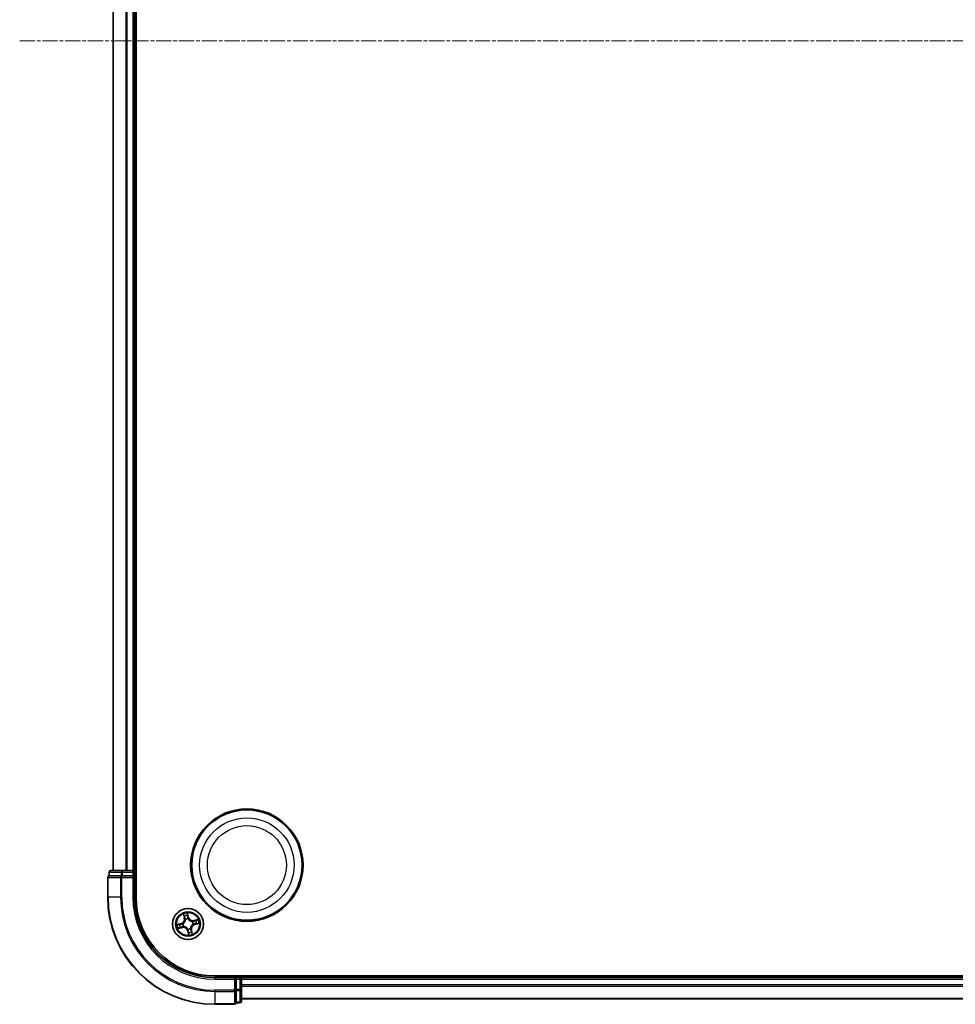
# Model space of a CAD drawing. Units: millimetres. Extents: x 7 to 9637, y 4 to 1971.
# Drawn here: x 2251 to 2426, y 1086 to 1270 of the extents above; entities that cross this region are included whole.
import ezdxf

# ---------------------------------------------------------------- set-up
doc = ezdxf.new("R2010")
doc.units = ezdxf.units.MM
doc.header["$LTSCALE"] = 0.5
doc.linetypes.add('CHAIN', pattern=[0.3543, 0.2362, -0.0295, 0.0591, -0.0295])
for name, color, linetype, lineweight in [('Centerline (ISO)', 131, 'Continuous', 18), ('Visible (ISO)', 7, 'Continuous', 35), ('Visible Narrow (ISO)', 7, 'Continuous', 25)]:
    doc.layers.add(name, color=color, linetype=linetype, lineweight=lineweight)

msp = doc.modelspace()

# ---------------------------------------------------------------- linework, layer by layer
at = {"layer": 'Centerline (ISO)', "linetype": 'CHAIN', "ltscale": 23.990969}
msp.add_line((2250.7901, 1266.2507), (2883.6511, 1266.2507), dxfattribs=at)
at = {"layer": 'Visible (ISO)'}
for p, q in [((2272.5206, 1106.2507), (2272.5206, 1426.2507)), ((2268.2206, 1421.2507), (2268.2206, 1111.2507)), ((2272.2206, 1111.2507), (2272.2206, 1421.2507)), ((2267.5206, 1110.9507), (2267.5206, 1110.2507)), ((2270.0016, 1111.2507), (2267.8206, 1111.2507)), ((2270.6375, 1111.2507), (2270.0016, 1111.2507)), ((2270.8611, 1111.2507), (2270.6375, 1111.2507)), ((2271.9206, 1111.2507), (2270.8611, 1111.2507)), ((2272.2206, 1111.2507), (2271.9206, 1111.2507)), ((2272.5206, 1111.2507), (2272.2206, 1111.2507)), ((2272.2206, 1110.2507), (2272.2206, 1110.9507)), ((2267.2206, 1109.9507), (2267.2206, 1106.2507)), ((2267.5901, 1110.2507), (2267.5206, 1110.2507)), ((2267.5901, 1110.2507), (2269.7712, 1110.2507)), ((2269.8611, 1110.2507), (2269.7712, 1110.2507)), ((2270.0016, 1110.2507), (2269.8611, 1110.2507)), ((2270.0016, 1110.2507), (2271.9206, 1110.2507)), ((2271.9206, 1109.9507), (2272.2206, 1110.2507)), ((2272.2206, 1110.2507), (2271.9206, 1110.2507)), ((2272.2206, 1106.2507), (2272.2206, 1110.2507)), ((2847.2206, 1091.5507), (2287.2206, 1091.5507)), ((2291.2206, 1091.2507), (2287.2206, 1091.2507)), ((2291.2206, 1091.2507), (2290.9206, 1090.9507)), ((2291.9206, 1091.2507), (2291.2206, 1091.2507)), ((2291.2206, 1090.9507), (2291.2206, 1091.2507)), ((2291.2206, 1090.9507), (2291.2206, 1089.0317)), ((2292.2206, 1091.2507), (2292.2206, 1091.5507)), ((2292.2206, 1090.9507), (2292.2206, 1091.2507)), ((2842.2206, 1091.2507), (2292.2206, 1091.2507)), ((2292.2206, 1089.8912), (2292.2206, 1090.9507)), ((2291.2206, 1088.8912), (2291.2206, 1089.0317)), ((2291.2206, 1088.8012), (2291.2206, 1088.8912)), ((2292.2206, 1089.6676), (2292.2206, 1089.8912)), ((2292.2206, 1089.0317), (2292.2206, 1089.6676)), ((2292.2206, 1086.8507), (2292.2206, 1089.0317)), ((2291.2206, 1088.8012), (2291.2206, 1086.6202)), ((2292.2206, 1087.2507), (2842.2206, 1087.2507)), ((2287.2206, 1086.2507), (2290.9206, 1086.2507)), ((2291.2206, 1086.5507), (2291.2206, 1086.6202)), ((2291.2206, 1086.5507), (2291.9206, 1086.5507))]:
    msp.add_line(p, q, dxfattribs=at)
for centre, radius in [((2293.2206, 1112.2507), 10.5), ((2293.2206, 1112.2507), 10.3), ((2282.2206, 1101.2507), 2.9)]:
    msp.add_circle(centre, radius, dxfattribs=at)
for centre, radius, start, end in [((2267.8206, 1110.9507), 0.3, 90, 180), ((2271.9206, 1110.9507), 0.3, 0, 90), ((2267.5206, 1109.9507), 0.3, 90, 180), ((2287.2206, 1106.2507), 20, 180, 270), ((2287.2206, 1106.2507), 15, 180, 270), ((2287.2206, 1106.2507), 14.7, 180, 270), ((2291.9206, 1090.9507), 0.3, 0, 90), ((2290.9206, 1086.5507), 0.3, 270, 0), ((2291.9206, 1086.8507), 0.3, 270, 0)]:
    msp.add_arc(centre, radius, start, end, dxfattribs=at)
at = {"layer": 'Visible Narrow (ISO)'}
for p, q in [((2268.2901, 1111.2507), (2268.2901, 1421.2507)), ((2270.6307, 1421.2507), (2270.6307, 1111.2507)), ((2270.8611, 1111.2507), (2270.8611, 1421.2507)), ((2271.9206, 1421.2507), (2271.9206, 1111.2507)), ((2267.5901, 1110.9507), (2267.5206, 1110.9507)), ((2267.5901, 1110.9507), (2269.7712, 1110.9507)), ((2267.5901, 1110.2507), (2267.5901, 1110.9507)), ((2270.0016, 1110.9507), (2269.7712, 1110.9507)), ((2269.7712, 1110.9507), (2269.7712, 1110.2507)), ((2270.0016, 1110.9507), (2270.0016, 1111.2507)), ((2270.0016, 1110.9507), (2271.9206, 1110.9507)), ((2270.0016, 1110.2507), (2270.0016, 1110.9507)), ((2271.9206, 1110.9507), (2271.9206, 1111.2507)), ((2272.2206, 1110.9507), (2271.9206, 1110.9507)), ((2271.9206, 1110.9507), (2271.9206, 1110.2507)), ((2272.2206, 1110.9507), (2272.5206, 1110.9507)), ((2267.2901, 1109.9507), (2267.2206, 1109.9507)), ((2267.2901, 1106.2507), (2267.2901, 1109.9507)), ((2267.2901, 1109.9507), (2269.6307, 1109.9507)), ((2269.6307, 1109.9507), (2269.6307, 1106.2507)), ((2269.8611, 1109.9507), (2269.6307, 1109.9507)), ((2269.8611, 1109.9507), (2269.8611, 1110.2507)), ((2269.8611, 1106.2507), (2269.8611, 1109.9507)), ((2269.8611, 1109.9507), (2271.9206, 1109.9507)), ((2271.9206, 1109.9507), (2271.9206, 1106.2507)), ((2267.2901, 1106.2507), (2267.2206, 1106.2507)), ((2269.6307, 1106.2507), (2267.2901, 1106.2507)), ((2269.6307, 1106.2507), (2269.8611, 1106.2507)), ((2271.9206, 1106.2507), (2272.2206, 1106.2507)), ((2281.363, 1103.1237), (2281.5341, 1102.3631)), ((2281.5827, 1102.374), (2281.4751, 1102.8522)), ((2281.5827, 1102.374), (2281.5341, 1102.3631)), ((2281.5827, 1102.374), (2281.6535, 1102.39)), ((2281.7697, 1102.084), (2281.7595, 1102.1027)), ((2282.3192, 1102.5542), (2282.1217, 1103.3084)), ((2282.1469, 1103.0157), (2282.2711, 1102.5415)), ((2282.2711, 1102.5415), (2282.2008, 1102.5231)), ((2282.2386, 1102.2193), (2282.2382, 1102.198)), ((2282.2711, 1102.5415), (2282.3192, 1102.5542)), ((2284.0937, 1102.1083), (2283.333, 1101.9372)), ((2283.3439, 1101.8886), (2283.333, 1101.9372)), ((2283.3439, 1101.8886), (2283.8221, 1101.9962)), ((2283.3439, 1101.8886), (2283.3599, 1101.8178)), ((2280.9171, 1101.3493), (2280.1629, 1101.1518)), ((2280.3476, 1100.393), (2281.1082, 1100.5641)), ((2280.4556, 1101.1769), (2280.9297, 1101.3011)), ((2281.0973, 1100.6127), (2280.6191, 1100.5052)), ((2280.9297, 1101.3011), (2280.9171, 1101.3493)), ((2280.9297, 1101.3011), (2280.9482, 1101.2309)), ((2281.0973, 1100.6127), (2281.0813, 1100.6836)), ((2281.0973, 1100.6127), (2281.1082, 1100.5641)), ((2281.252, 1101.2687), (2281.2733, 1101.2683)), ((2281.3873, 1100.7997), (2281.3686, 1100.7896)), ((2282.1702, 1099.9598), (2282.122, 1099.9472)), ((2282.122, 1099.9472), (2282.3195, 1099.193)), ((2282.1702, 1099.9598), (2282.2404, 1099.9782)), ((2282.2944, 1099.4857), (2282.1702, 1099.9598)), ((2282.2026, 1100.282), (2282.203, 1100.3034)), ((2282.6715, 1100.4174), (2282.6817, 1100.3986)), ((2282.8586, 1100.1273), (2282.7877, 1100.1114)), ((2282.8586, 1100.1273), (2282.9072, 1100.1383)), ((2282.8586, 1100.1273), (2282.9661, 1099.6492)), ((2283.0783, 1099.3776), (2282.9072, 1100.1383)), ((2283.0539, 1101.7016), (2283.0727, 1101.7117)), ((2283.1892, 1101.2327), (2283.1679, 1101.2331)), ((2283.5115, 1101.2002), (2283.4931, 1101.2705)), ((2283.9856, 1101.3244), (2283.5115, 1101.2002)), ((2283.5115, 1101.2002), (2283.5241, 1101.152)), ((2283.5241, 1101.152), (2284.2783, 1101.3496)), ((2287.2206, 1090.9507), (2287.2206, 1091.2507)), ((2287.2206, 1090.9507), (2290.9206, 1090.9507)), ((2290.9206, 1090.9507), (2290.9206, 1088.8912)), ((2291.2206, 1090.9507), (2291.9206, 1090.9507)), ((2291.9206, 1091.5507), (2291.9206, 1091.2507)), ((2291.9206, 1090.9507), (2291.9206, 1091.2507)), ((2291.9206, 1090.9507), (2291.9206, 1089.0317)), ((2292.2206, 1090.9507), (2291.9206, 1090.9507)), ((2292.2206, 1090.9507), (2842.2206, 1090.9507)), ((2290.9206, 1088.8912), (2287.2206, 1088.8912)), ((2287.2206, 1088.6607), (2287.2206, 1088.8912)), ((2291.2206, 1088.8912), (2290.9206, 1088.8912)), ((2290.9206, 1088.6607), (2290.9206, 1088.8912)), ((2291.9206, 1089.0317), (2291.2206, 1089.0317)), ((2292.2206, 1089.0317), (2291.9206, 1089.0317)), ((2291.9206, 1088.8012), (2291.9206, 1089.0317)), ((2842.2206, 1089.8912), (2292.2206, 1089.8912)), ((2292.2206, 1089.6607), (2842.2206, 1089.6607)), ((2287.2206, 1088.6607), (2290.9206, 1088.6607)), ((2287.2206, 1088.6607), (2287.2206, 1086.3202)), ((2290.9206, 1088.6607), (2290.9206, 1086.3202)), ((2291.2206, 1088.8012), (2291.9206, 1088.8012)), ((2291.9206, 1088.8012), (2291.9206, 1086.6202)), ((2842.2206, 1087.3202), (2292.2206, 1087.3202)), ((2290.9206, 1086.3202), (2287.2206, 1086.3202)), ((2287.2206, 1086.3202), (2287.2206, 1086.2507)), ((2290.9206, 1086.2507), (2290.9206, 1086.3202)), ((2291.9206, 1086.6202), (2291.2206, 1086.6202)), ((2291.9206, 1086.5507), (2291.9206, 1086.6202))]:
    msp.add_line(p, q, dxfattribs=at)
for centre, radius in [((2293.2206, 1112.2507), 8.8207), ((2293.2206, 1112.2507), 7.384), ((2282.2206, 1101.2507), 2.8677), ((2282.2206, 1101.2507), 2.3092), ((2282.2206, 1101.2507), 2.1415)]:
    msp.add_circle(centre, radius, dxfattribs=at)
for centre, radius, start, end in [((2287.2206, 1106.2507), 19.9305, 180, 270), ((2287.2206, 1106.2507), 17.59, 180, 270), ((2287.2206, 1106.2507), 17.3595, 180, 270), ((2287.2206, 1106.2507), 15.3, 180, 270), ((2280.7007, 1102.1756), 0.8542, 284.67739, 12.67739), ((2280.7007, 1102.1756), 0.904, 284.67739, 12.67739), ((2282.2206, 1101.2507), 2.0601, 92.751972, 114.602808), ((2282.2206, 1101.2507), 1.6122, 93.369869, 113.984911), ((2282.2206, 1101.2507), 0.9688, 88.935434, 118.419346), ((2282.2206, 1101.2507), 0.9475, 88.935434, 118.419346), ((2283.1456, 1102.7706), 0.904, 194.67739, 282.67739), ((2283.1456, 1102.7706), 0.8542, 194.67739, 282.67739), ((2282.2206, 1101.2507), 1.6122, 3.369869, 23.984911), ((2282.2206, 1101.2507), 2.0601, 2.751972, 24.602808), ((2282.2206, 1101.2507), 2.0601, 182.751972, 204.602808), ((2282.2206, 1101.2507), 1.6122, 183.369869, 203.984911), ((2281.2957, 1099.7308), 0.904, 14.67739, 102.67739), ((2281.2957, 1099.7308), 0.8542, 14.67739, 102.67739), ((2282.2206, 1101.2507), 0.9688, 178.935434, 208.419346), ((2282.2206, 1101.2507), 0.9475, 178.935434, 208.419346), ((2282.2206, 1101.2507), 0.9688, 268.935434, 298.419346), ((2282.2206, 1101.2507), 0.9475, 268.935434, 298.419346), ((2283.7405, 1100.3257), 0.904, 104.67739, 192.67739), ((2283.7405, 1100.3257), 0.8542, 104.67739, 192.67739), ((2282.2206, 1101.2507), 0.9475, 358.935434, 28.419346), ((2282.2206, 1101.2507), 0.9688, 358.935434, 28.419346), ((2282.2206, 1101.2507), 1.6122, 273.369869, 293.984911), ((2282.2206, 1101.2507), 2.0601, 272.751972, 294.602808)]:
    msp.add_arc(centre, radius, start, end, dxfattribs=at)
for centre, major_axis, ratio, start_param, end_param in [((2267.8206, 1110.9507), (0, 0.3), 0.76822128, 0, 1.57079633), ((2270.0016, 1110.9507), (0, 0.3), 0.76822128, 0, 1.57079633), ((2267.5206, 1109.9507), (0, 0.3), 0.76822128, 0, 1.57079633), ((2269.8611, 1109.9507), (0, 0.3), 0.76822128, 0, 1.57079633), ((2281.5237, 1102.8631), (-0.0481, -0.0138), 0.54850665, 4.7835784, 6.17876057), ((2281.5835, 1102.6827), (-0.0461, -0.0194), 0.89574018, 4.73044269, 6.08586581), ((2281.7021, 1102.4009), (-0.0461, -0.0194), 0.89572054, 4.73483766, 6.08588361), ((2281.7809, 1102.0633), (-0.0499, -0.0028), 0.87684642, 5.10328313, 6.10089396), ((2281.7809, 1102.0633), (-0.0499, 0.0032), 0.41070123, 4.96449783, 6.18744952), ((2282.0987, 1103.0031), (0.049, 0.0099), 0.54850665, 0.10442473, 1.4996069), ((2282.1285, 1102.8154), (0.0498, 0.0039), 0.89574018, 0.19731949, 1.55274262), ((2282.1526, 1102.5105), (0.0498, 0.0039), 0.89572054, 0.1973017, 1.54834765), ((2282.2378, 1102.1745), (0.0428, 0.0258), 0.41070123, 0.09573579, 1.31868747), ((2282.2378, 1102.1745), (0.0456, 0.0204), 0.87684641, 0.18229136, 1.17990219), ((2283.0333, 1101.6904), (-0.0028, 0.0499), 0.87684642, 5.10328313, 6.10089396), ((2283.0333, 1101.6904), (0.0032, 0.0499), 0.41070123, 4.96449783, 6.18744952), ((2283.3708, 1101.7692), (-0.0194, 0.0461), 0.89572054, 4.73483766, 6.08588361), ((2283.6527, 1101.8878), (-0.0194, 0.0461), 0.89574018, 4.73044269, 6.08586581), ((2283.8331, 1101.9476), (-0.0138, 0.0481), 0.54850665, 4.7835784, 6.17876057), ((2280.4682, 1101.1288), (-0.0099, 0.049), 0.54850665, 0.10442473, 1.4996069), ((2280.6082, 1100.5537), (0.0138, -0.0481), 0.54850665, 4.7835784, 6.17876057), ((2280.6559, 1101.1585), (-0.0039, 0.0498), 0.89574018, 0.19731949, 1.55274262), ((2280.7886, 1100.6135), (0.0194, -0.0461), 0.89574018, 4.73044269, 6.08586581), ((2280.9608, 1101.1827), (-0.0039, 0.0498), 0.89572054, 0.1973017, 1.54834765), ((2281.0704, 1100.7322), (0.0194, -0.0461), 0.89572054, 4.73483766, 6.08588361), ((2281.2968, 1101.2678), (-0.0204, 0.0456), 0.87684641, 0.18229136, 1.17990219), ((2281.2968, 1101.2678), (-0.0258, 0.0428), 0.41070123, 0.09573579, 1.31868747), ((2281.408, 1100.8109), (0.0028, -0.0499), 0.87684642, 5.10328313, 6.10089396), ((2281.408, 1100.8109), (-0.0032, -0.0499), 0.41070123, 4.96449783, 6.18744952), ((2282.2034, 1100.3268), (-0.0428, -0.0258), 0.41070123, 0.09573579, 1.31868747), ((2282.2034, 1100.3268), (-0.0456, -0.0204), 0.87684641, 0.18229136, 1.17990219), ((2282.2886, 1099.9908), (-0.0498, -0.0039), 0.89572054, 0.1973017, 1.54834765), ((2282.6604, 1100.438), (0.0499, -0.0032), 0.41070123, 4.96449783, 6.18744952), ((2282.6604, 1100.438), (0.0499, 0.0028), 0.87684642, 5.10328313, 6.10089396), ((2282.7391, 1100.1005), (0.0461, 0.0194), 0.89572054, 4.73483766, 6.08588361), ((2283.1445, 1101.2335), (0.0258, -0.0428), 0.41070123, 0.09573579, 1.31868747), ((2283.1445, 1101.2335), (0.0204, -0.0456), 0.87684641, 0.18229136, 1.17990219), ((2283.4805, 1101.3187), (0.0039, -0.0498), 0.89572054, 0.1973017, 1.54834765), ((2283.7853, 1101.3428), (0.0039, -0.0498), 0.89574018, 0.19731949, 1.55274262), ((2283.973, 1101.3726), (0.0099, -0.049), 0.54850665, 0.10442473, 1.4996069), ((2282.3127, 1099.686), (-0.0498, -0.0039), 0.89574018, 0.19731949, 1.55274262), ((2282.3425, 1099.4983), (-0.049, -0.0099), 0.54850665, 0.10442473, 1.4996069), ((2282.8577, 1099.8186), (0.0461, 0.0194), 0.89574018, 4.73044269, 6.08586581), ((2282.9175, 1099.6382), (0.0481, 0.0138), 0.54850665, 4.7835784, 6.17876057), ((2290.9206, 1088.8912), (0.3, 0), 0.76822128, 4.71238898, 6.28318531), ((2291.9206, 1089.0317), (0.3, 0), 0.76822128, 4.71238898, 6.28318531), ((2290.9206, 1086.5507), (0.3, 0), 0.76822128, 4.71238898, 6.28318531), ((2291.9206, 1086.8507), (0.3, 0), 0.76822128, 4.71238898, 6.28318531)]:
    msp.add_ellipse(centre, major_axis=major_axis, ratio=ratio, start_param=start_param, end_param=end_param, dxfattribs=at)
for points, knots in [([(2281.7313, 1102.0685), (2281.7303, 1102.0527), (2281.729, 1102.0368), (2281.7183, 1101.9403), (2281.6992, 1101.8585), (2281.6485, 1101.7279), (2281.6241, 1101.6782), (2281.5955, 1101.6311), (2281.5668, 1101.584), (2281.5339, 1101.5396), (2281.4411, 1101.4345), (2281.3773, 1101.38), (2281.2965, 1101.3261), (2281.283, 1101.3176), (2281.2694, 1101.3095)], [0.073818549, 0.073818549, 0.073818549, 0.073818549, 0.079279611, 0.079279611, 0.107010485, 0.107010485, 0.124342281, 0.124342281, 0.124342281, 0.141674077, 0.141674077, 0.16940495, 0.16940495, 0.174866013, 0.174866013, 0.174866013, 0.174866013]), ([(2281.2733, 1101.2683), (2281.2875, 1101.2771), (2281.3016, 1101.2862), (2281.3862, 1101.3444), (2281.4533, 1101.4036), (2281.5517, 1101.518), (2281.5869, 1101.5664), (2281.618, 1101.6174), (2281.649, 1101.6685), (2281.6758, 1101.722), (2281.7322, 1101.8619), (2281.754, 1101.9487), (2281.7667, 1102.0506), (2281.7684, 1102.0673), (2281.7697, 1102.084)], [-0.174866013, -0.174866013, -0.174866013, -0.174866013, -0.16940495, -0.16940495, -0.141674077, -0.141674077, -0.124342281, -0.124342281, -0.124342281, -0.107010485, -0.107010485, -0.079279611, -0.079279611, -0.073818549, -0.073818549, -0.073818549, -0.073818549]), ([(2281.5127, 1102.8884), (2281.5088, 1102.903), (2281.5031, 1102.9176), (2281.4852, 1102.9553), (2281.4712, 1102.9783), (2281.4421, 1103.0213), (2281.4272, 1103.0414), (2281.3959, 1103.0823), (2281.3793, 1103.1031), (2281.363, 1103.1237)], [0, 0, 0, 0, 0.0059340385, 0.0059340385, 0.0154285, 0.0154285, 0.0237449879, 0.0237449879, 0.0323943032, 0.0323943032, 0.0323943032, 0.0323943032]), ([(2281.363, 1103.1237), (2281.3746, 1103.0995), (2281.3863, 1103.075), (2281.4086, 1103.027), (2281.4193, 1103.0035), (2281.4407, 1102.9536), (2281.4513, 1102.9272), (2281.466, 1102.8845), (2281.471, 1102.8682), (2281.4751, 1102.8522)], [-0.0323943032, -0.0323943032, -0.0323943032, -0.0323943032, -0.0237449879, -0.0237449879, -0.0154285, -0.0154285, -0.0059340385, -0.0059340385, 0, 0, 0, 0]), ([(2281.4751, 1102.8522), (2281.4862, 1102.8134), (2281.497, 1102.7781), (2281.5172, 1102.7172), (2281.5265, 1102.6916), (2281.5349, 1102.6718)], [0, 0, 0, 0, 0.014491423, 0.014491423, 0.0289828459, 0.0289828459, 0.0289828459, 0.0289828459]), ([(2281.5653, 1102.7236), (2281.5577, 1102.7417), (2281.5494, 1102.765), (2281.5317, 1102.8207), (2281.5223, 1102.8529), (2281.5127, 1102.8884)], [-0.0289828459, -0.0289828459, -0.0289828459, -0.0289828459, -0.014491423, -0.014491423, 0, 0, 0, 0]), ([(2281.5349, 1102.6718), (2281.5547, 1102.6248), (2281.5744, 1102.5778), (2281.614, 1102.4839), (2281.6338, 1102.4369), (2281.6535, 1102.39)], [0, 0, 0, 0, 0.0343899271, 0.0343899271, 0.0687798542, 0.0687798542, 0.0687798542, 0.0687798542]), ([(2281.6837, 1102.4417), (2281.664, 1102.4887), (2281.6442, 1102.5357), (2281.6048, 1102.6297), (2281.585, 1102.6767), (2281.5653, 1102.7236)], [-0.0687798542, -0.0687798542, -0.0687798542, -0.0687798542, -0.0343899271, -0.0343899271, 0, 0, 0, 0]), ([(2281.6535, 1102.39), (2281.681, 1102.3262), (2281.7019, 1102.2596), (2281.7233, 1102.1504), (2281.7286, 1102.1103), (2281.7313, 1102.0685)], [0, 0, 0, 0, 0.0491206273, 0.0491206273, 0.0764653604, 0.0764653604, 0.0764653604, 0.0764653604]), ([(2281.7595, 1102.1027), (2281.7579, 1102.1469), (2281.7531, 1102.1893), (2281.7329, 1102.3044), (2281.7119, 1102.3746), (2281.6837, 1102.4417)], [-0.0764653604, -0.0764653604, -0.0764653604, -0.0764653604, -0.0491206273, -0.0491206273, 0, 0, 0, 0]), ([(2282.1217, 1103.3084), (2282.1155, 1103.2769), (2282.1092, 1103.2451), (2282.0972, 1103.1736), (2282.092, 1103.1345), (2282.0909, 1103.074), (2282.0923, 1103.0514), (2282.0968, 1103.0306)], [-0.0003383294, -0.0003383294, -0.0003383294, -0.0003383294, 0.0102009359, 0.0102009359, 0.0236501899, 0.0236501899, 0.0320559737, 0.0320559737, 0.0320559737, 0.0320559737]), ([(2282.0968, 1103.0306), (2282.1045, 1102.9949), (2282.111, 1102.9621), (2282.1209, 1102.9044), (2282.1242, 1102.8796), (2282.1258, 1102.8601)], [-0.0289828459, -0.0289828459, -0.0289828459, -0.0289828459, -0.0145850634, -0.0145850634, 0, 0, 0, 0]), ([(2282.1469, 1103.0157), (2282.1416, 1103.0385), (2282.1377, 1103.0626), (2282.1299, 1103.127), (2282.1272, 1103.168), (2282.1238, 1103.2425), (2282.1227, 1103.2756), (2282.1217, 1103.3084)], [-0.0320559737, -0.0320559737, -0.0320559737, -0.0320559737, -0.0236501899, -0.0236501899, -0.0102009359, -0.0102009359, 0.0003383294, 0.0003383294, 0.0003383294, 0.0003383294]), ([(2282.1258, 1102.8601), (2282.1299, 1102.8093), (2282.1339, 1102.7585), (2282.1421, 1102.6568), (2282.1461, 1102.606), (2282.1502, 1102.5552)], [-0.0687798542, -0.0687798542, -0.0687798542, -0.0687798542, -0.0343899271, -0.0343899271, 0, 0, 0, 0]), ([(2282.1767, 1102.828), (2282.175, 1102.8495), (2282.1715, 1102.8768), (2282.1614, 1102.9403), (2282.1548, 1102.9763), (2282.1469, 1103.0157)], [0, 0, 0, 0, 0.0145850634, 0.0145850634, 0.0289828459, 0.0289828459, 0.0289828459, 0.0289828459]), ([(2282.1502, 1102.5552), (2282.156, 1102.4827), (2282.1696, 1102.4107), (2282.2045, 1102.2991), (2282.2198, 1102.2593), (2282.2386, 1102.2193)], [-0.0982412545, -0.0982412545, -0.0982412545, -0.0982412545, -0.0491206273, -0.0491206273, -0.0217758941, -0.0217758941, -0.0217758941, -0.0217758941]), ([(2282.2008, 1102.5231), (2282.1968, 1102.5739), (2282.1927, 1102.6247), (2282.1847, 1102.7264), (2282.1807, 1102.7772), (2282.1767, 1102.828)], [0, 0, 0, 0, 0.0343899271, 0.0343899271, 0.0687798542, 0.0687798542, 0.0687798542, 0.0687798542]), ([(2282.2794, 1102.2019), (2282.2626, 1102.2402), (2282.2489, 1102.2783), (2282.2177, 1102.3851), (2282.2057, 1102.4539), (2282.2008, 1102.5231)], [0.0217758941, 0.0217758941, 0.0217758941, 0.0217758941, 0.0491206273, 0.0491206273, 0.0982412545, 0.0982412545, 0.0982412545, 0.0982412545]), ([(2282.2382, 1102.198), (2282.247, 1102.1838), (2282.2562, 1102.1697), (2282.3144, 1102.085), (2282.3736, 1102.018), (2282.4879, 1101.9196), (2282.5363, 1101.8844), (2282.5874, 1101.8533), (2282.6384, 1101.8223), (2282.6919, 1101.7955), (2282.8319, 1101.7391), (2282.9186, 1101.7173), (2283.0205, 1101.7045), (2283.0373, 1101.7029), (2283.0539, 1101.7016)], [-0.174866013, -0.174866013, -0.174866013, -0.174866013, -0.16940495, -0.16940495, -0.141674077, -0.141674077, -0.124342281, -0.124342281, -0.124342281, -0.107010485, -0.107010485, -0.079279611, -0.079279611, -0.073818549, -0.073818549, -0.073818549, -0.073818549]), ([(2283.0384, 1101.74), (2283.0226, 1101.741), (2283.0068, 1101.7423), (2282.9103, 1101.753), (2282.8285, 1101.7721), (2282.6978, 1101.8228), (2282.6482, 1101.8472), (2282.601, 1101.8758), (2282.5539, 1101.9045), (2282.5095, 1101.9374), (2282.4044, 1102.0302), (2282.3499, 1102.094), (2282.296, 1102.1748), (2282.2875, 1102.1883), (2282.2794, 1102.2019)], [0.073818549, 0.073818549, 0.073818549, 0.073818549, 0.079279611, 0.079279611, 0.107010485, 0.107010485, 0.124342281, 0.124342281, 0.124342281, 0.141674077, 0.141674077, 0.16940495, 0.16940495, 0.174866013, 0.174866013, 0.174866013, 0.174866013]), ([(2283.3599, 1101.8178), (2283.2962, 1101.7903), (2283.2296, 1101.7694), (2283.1204, 1101.748), (2283.0802, 1101.7427), (2283.0384, 1101.74)], [0, 0, 0, 0, 0.0491206273, 0.0491206273, 0.0764653604, 0.0764653604, 0.0764653604, 0.0764653604]), ([(2283.0727, 1101.7117), (2283.1168, 1101.7134), (2283.1592, 1101.7182), (2283.2744, 1101.7384), (2283.3445, 1101.7594), (2283.4117, 1101.7876)], [-0.0764653604, -0.0764653604, -0.0764653604, -0.0764653604, -0.0491206273, -0.0491206273, 0, 0, 0, 0]), ([(2283.6417, 1101.9364), (2283.5948, 1101.9166), (2283.5478, 1101.8969), (2283.4538, 1101.8573), (2283.4069, 1101.8375), (2283.3599, 1101.8178)], [0, 0, 0, 0, 0.0343899271, 0.0343899271, 0.0687798542, 0.0687798542, 0.0687798542, 0.0687798542]), ([(2283.4117, 1101.7876), (2283.4586, 1101.8073), (2283.5056, 1101.827), (2283.5996, 1101.8665), (2283.6466, 1101.8863), (2283.6936, 1101.906)], [-0.0687798542, -0.0687798542, -0.0687798542, -0.0687798542, -0.0343899271, -0.0343899271, 0, 0, 0, 0]), ([(2283.8221, 1101.9962), (2283.7833, 1101.9851), (2283.748, 1101.9743), (2283.6871, 1101.9541), (2283.6615, 1101.9447), (2283.6417, 1101.9364)], [0, 0, 0, 0, 0.014491423, 0.014491423, 0.0289828459, 0.0289828459, 0.0289828459, 0.0289828459]), ([(2283.6936, 1101.906), (2283.7116, 1101.9135), (2283.735, 1101.9219), (2283.7906, 1101.9396), (2283.8229, 1101.949), (2283.8584, 1101.9585)], [-0.0289828459, -0.0289828459, -0.0289828459, -0.0289828459, -0.014491423, -0.014491423, 0, 0, 0, 0]), ([(2284.0937, 1102.1083), (2284.0694, 1102.0967), (2284.0449, 1102.085), (2283.997, 1102.0627), (2283.9735, 1102.052), (2283.9235, 1102.0306), (2283.8971, 1102.02), (2283.8544, 1102.0053), (2283.8381, 1102.0003), (2283.8221, 1101.9962)], [-0.0323943032, -0.0323943032, -0.0323943032, -0.0323943032, -0.0237449879, -0.0237449879, -0.0154285, -0.0154285, -0.0059340385, -0.0059340385, 0, 0, 0, 0]), ([(2283.8584, 1101.9585), (2283.8729, 1101.9625), (2283.8875, 1101.9682), (2283.9253, 1101.9861), (2283.9482, 1102.0001), (2283.9912, 1102.0292), (2284.0113, 1102.0441), (2284.0523, 1102.0754), (2284.073, 1102.0919), (2284.0937, 1102.1083)], [0, 0, 0, 0, 0.0059340385, 0.0059340385, 0.0154285, 0.0154285, 0.0237449879, 0.0237449879, 0.0323943032, 0.0323943032, 0.0323943032, 0.0323943032]), ([(2280.4556, 1101.1769), (2280.4328, 1101.1717), (2280.4086, 1101.1678), (2280.3442, 1101.16), (2280.3033, 1101.1573), (2280.2288, 1101.1538), (2280.1957, 1101.1528), (2280.1629, 1101.1518)], [-0.0320559737, -0.0320559737, -0.0320559737, -0.0320559737, -0.0236501899, -0.0236501899, -0.0102009359, -0.0102009359, 0.0003383294, 0.0003383294, 0.0003383294, 0.0003383294]), ([(2280.1629, 1101.1518), (2280.1944, 1101.1456), (2280.2262, 1101.1393), (2280.2977, 1101.1272), (2280.3367, 1101.122), (2280.3973, 1101.1209), (2280.4199, 1101.1223), (2280.4407, 1101.1268)], [-0.0003383294, -0.0003383294, -0.0003383294, -0.0003383294, 0.0102009359, 0.0102009359, 0.0236501899, 0.0236501899, 0.0320559737, 0.0320559737, 0.0320559737, 0.0320559737]), ([(2280.5828, 1100.5428), (2280.5683, 1100.5389), (2280.5537, 1100.5332), (2280.516, 1100.5152), (2280.493, 1100.5012), (2280.45, 1100.4721), (2280.4299, 1100.4573), (2280.389, 1100.4259), (2280.3682, 1100.4094), (2280.3476, 1100.393)], [0, 0, 0, 0, 0.0059340385, 0.0059340385, 0.0154285, 0.0154285, 0.0237449879, 0.0237449879, 0.0323943032, 0.0323943032, 0.0323943032, 0.0323943032]), ([(2280.3476, 1100.393), (2280.3718, 1100.4046), (2280.3963, 1100.4163), (2280.4443, 1100.4387), (2280.4678, 1100.4493), (2280.5177, 1100.4707), (2280.5441, 1100.4813), (2280.5868, 1100.496), (2280.6031, 1100.5011), (2280.6191, 1100.5052)], [-0.0323943032, -0.0323943032, -0.0323943032, -0.0323943032, -0.0237449879, -0.0237449879, -0.0154285, -0.0154285, -0.0059340385, -0.0059340385, 0, 0, 0, 0]), ([(2280.4407, 1101.1268), (2280.4764, 1101.1346), (2280.5092, 1101.1411), (2280.5669, 1101.1509), (2280.5916, 1101.1543), (2280.6112, 1101.1559)], [-0.0289828459, -0.0289828459, -0.0289828459, -0.0289828459, -0.0145850634, -0.0145850634, 0, 0, 0, 0]), ([(2280.6433, 1101.2067), (2280.6218, 1101.205), (2280.5945, 1101.2016), (2280.531, 1101.1915), (2280.495, 1101.1849), (2280.4556, 1101.1769)], [0, 0, 0, 0, 0.0145850634, 0.0145850634, 0.0289828459, 0.0289828459, 0.0289828459, 0.0289828459]), ([(2280.7476, 1100.5953), (2280.7296, 1100.5878), (2280.7063, 1100.5795), (2280.6506, 1100.5618), (2280.6184, 1100.5524), (2280.5828, 1100.5428)], [-0.0289828459, -0.0289828459, -0.0289828459, -0.0289828459, -0.014491423, -0.014491423, 0, 0, 0, 0]), ([(2280.6112, 1101.1559), (2280.662, 1101.16), (2280.7128, 1101.164), (2280.8144, 1101.1721), (2280.8652, 1101.1762), (2280.9161, 1101.1803)], [-0.0687798542, -0.0687798542, -0.0687798542, -0.0687798542, -0.0343899271, -0.0343899271, 0, 0, 0, 0]), ([(2280.6191, 1100.5052), (2280.6579, 1100.5163), (2280.6932, 1100.5271), (2280.7541, 1100.5472), (2280.7797, 1100.5566), (2280.7995, 1100.5649)], [0, 0, 0, 0, 0.014491423, 0.014491423, 0.0289828459, 0.0289828459, 0.0289828459, 0.0289828459]), ([(2280.9482, 1101.2309), (2280.8973, 1101.2268), (2280.8465, 1101.2228), (2280.7449, 1101.2148), (2280.6941, 1101.2107), (2280.6433, 1101.2067)], [0, 0, 0, 0, 0.0343899271, 0.0343899271, 0.0687798542, 0.0687798542, 0.0687798542, 0.0687798542]), ([(2281.0296, 1100.7138), (2280.9826, 1100.694), (2280.9356, 1100.6743), (2280.8416, 1100.6348), (2280.7946, 1100.6151), (2280.7476, 1100.5953)], [-0.0687798542, -0.0687798542, -0.0687798542, -0.0687798542, -0.0343899271, -0.0343899271, 0, 0, 0, 0]), ([(2280.7995, 1100.5649), (2280.8465, 1100.5847), (2280.8934, 1100.6045), (2280.9874, 1100.644), (2281.0344, 1100.6638), (2281.0813, 1100.6836)], [0, 0, 0, 0, 0.0343899271, 0.0343899271, 0.0687798542, 0.0687798542, 0.0687798542, 0.0687798542]), ([(2280.9161, 1101.1803), (2280.9886, 1101.1861), (2281.0606, 1101.1996), (2281.1722, 1101.2346), (2281.212, 1101.2499), (2281.252, 1101.2687)], [-0.0982412545, -0.0982412545, -0.0982412545, -0.0982412545, -0.0491206273, -0.0491206273, -0.0217758941, -0.0217758941, -0.0217758941, -0.0217758941]), ([(2281.2694, 1101.3095), (2281.2311, 1101.2927), (2281.1929, 1101.279), (2281.0862, 1101.2477), (2281.0174, 1101.2357), (2280.9482, 1101.2309)], [0.0217758941, 0.0217758941, 0.0217758941, 0.0217758941, 0.0491206273, 0.0491206273, 0.0982412545, 0.0982412545, 0.0982412545, 0.0982412545]), ([(2281.3686, 1100.7896), (2281.3244, 1100.7879), (2281.282, 1100.7832), (2281.1669, 1100.763), (2281.0967, 1100.742), (2281.0296, 1100.7138)], [-0.0764653604, -0.0764653604, -0.0764653604, -0.0764653604, -0.0491206273, -0.0491206273, 0, 0, 0, 0]), ([(2281.0813, 1100.6836), (2281.145, 1100.7111), (2281.2117, 1100.732), (2281.3209, 1100.7533), (2281.361, 1100.7587), (2281.4028, 1100.7614)], [0, 0, 0, 0, 0.0491206273, 0.0491206273, 0.0764653604, 0.0764653604, 0.0764653604, 0.0764653604]), ([(2282.203, 1100.3034), (2282.1942, 1100.3176), (2282.1851, 1100.3317), (2282.1269, 1100.4163), (2282.0677, 1100.4833), (2281.9533, 1100.5817), (2281.9049, 1100.617), (2281.8539, 1100.648), (2281.8028, 1100.6791), (2281.7493, 1100.7059), (2281.6093, 1100.7622), (2281.5226, 1100.784), (2281.4207, 1100.7968), (2281.404, 1100.7985), (2281.3873, 1100.7997)], [-0.174866013, -0.174866013, -0.174866013, -0.174866013, -0.16940495, -0.16940495, -0.141674077, -0.141674077, -0.124342281, -0.124342281, -0.124342281, -0.107010485, -0.107010485, -0.079279611, -0.079279611, -0.073818549, -0.073818549, -0.073818549, -0.073818549]), ([(2281.4028, 1100.7614), (2281.4186, 1100.7604), (2281.4345, 1100.759), (2281.531, 1100.7483), (2281.6127, 1100.7292), (2281.7434, 1100.6785), (2281.7931, 1100.6542), (2281.8402, 1100.6255), (2281.8873, 1100.5969), (2281.9317, 1100.564), (2282.0368, 1100.4712), (2282.0913, 1100.4073), (2282.1452, 1100.3265), (2282.1537, 1100.3131), (2282.1618, 1100.2995)], [0.073818549, 0.073818549, 0.073818549, 0.073818549, 0.079279611, 0.079279611, 0.107010485, 0.107010485, 0.124342281, 0.124342281, 0.124342281, 0.141674077, 0.141674077, 0.16940495, 0.16940495, 0.174866013, 0.174866013, 0.174866013, 0.174866013]), ([(2282.1618, 1100.2995), (2282.1786, 1100.2612), (2282.1923, 1100.223), (2282.2235, 1100.1162), (2282.2356, 1100.0474), (2282.2404, 1099.9782)], [0.0217758941, 0.0217758941, 0.0217758941, 0.0217758941, 0.0491206273, 0.0491206273, 0.0982412545, 0.0982412545, 0.0982412545, 0.0982412545]), ([(2282.291, 1099.9461), (2282.2852, 1100.0187), (2282.2717, 1100.0907), (2282.2367, 1100.2022), (2282.2214, 1100.242), (2282.2026, 1100.282)], [-0.0982412545, -0.0982412545, -0.0982412545, -0.0982412545, -0.0491206273, -0.0491206273, -0.0217758941, -0.0217758941, -0.0217758941, -0.0217758941]), ([(2282.2404, 1099.9782), (2282.2445, 1099.9274), (2282.2485, 1099.8766), (2282.2565, 1099.775), (2282.2605, 1099.7242), (2282.2646, 1099.6734)], [0, 0, 0, 0, 0.0343899271, 0.0343899271, 0.0687798542, 0.0687798542, 0.0687798542, 0.0687798542]), ([(2282.3154, 1099.6413), (2282.3113, 1099.6921), (2282.3073, 1099.7429), (2282.2992, 1099.8445), (2282.2951, 1099.8953), (2282.291, 1099.9461)], [-0.0687798542, -0.0687798542, -0.0687798542, -0.0687798542, -0.0343899271, -0.0343899271, 0, 0, 0, 0]), ([(2283.1679, 1101.2331), (2283.1537, 1101.2243), (2283.1396, 1101.2151), (2283.055, 1101.1569), (2282.988, 1101.0977), (2282.8896, 1100.9833), (2282.8543, 1100.935), (2282.8233, 1100.8839), (2282.7922, 1100.8329), (2282.7654, 1100.7794), (2282.7091, 1100.6394), (2282.6873, 1100.5527), (2282.6745, 1100.4508), (2282.6728, 1100.434), (2282.6715, 1100.4174)], [-0.174866013, -0.174866013, -0.174866013, -0.174866013, -0.16940495, -0.16940495, -0.141674077, -0.141674077, -0.124342281, -0.124342281, -0.124342281, -0.107010485, -0.107010485, -0.079279611, -0.079279611, -0.073818549, -0.073818549, -0.073818549, -0.073818549]), ([(2282.6817, 1100.3986), (2282.6834, 1100.3545), (2282.6881, 1100.3121), (2282.7083, 1100.1969), (2282.7293, 1100.1268), (2282.7575, 1100.0596)], [-0.0764653604, -0.0764653604, -0.0764653604, -0.0764653604, -0.0491206273, -0.0491206273, 0, 0, 0, 0]), ([(2282.7099, 1100.4329), (2282.7109, 1100.4487), (2282.7123, 1100.4645), (2282.723, 1100.561), (2282.742, 1100.6428), (2282.7928, 1100.7735), (2282.8171, 1100.8231), (2282.8458, 1100.8702), (2282.8744, 1100.9174), (2282.9073, 1100.9618), (2283.0001, 1101.0669), (2283.064, 1101.1214), (2283.1448, 1101.1752), (2283.1582, 1101.1837), (2283.1718, 1101.1919)], [0.073818549, 0.073818549, 0.073818549, 0.073818549, 0.079279611, 0.079279611, 0.107010485, 0.107010485, 0.124342281, 0.124342281, 0.124342281, 0.141674077, 0.141674077, 0.16940495, 0.16940495, 0.174866013, 0.174866013, 0.174866013, 0.174866013]), ([(2282.7877, 1100.1114), (2282.7602, 1100.1751), (2282.7393, 1100.2417), (2282.718, 1100.3509), (2282.7126, 1100.3911), (2282.7099, 1100.4329)], [0, 0, 0, 0, 0.0491206273, 0.0491206273, 0.0764653604, 0.0764653604, 0.0764653604, 0.0764653604]), ([(2282.7575, 1100.0596), (2282.7772, 1100.0126), (2282.797, 1099.9657), (2282.8365, 1099.8717), (2282.8562, 1099.8247), (2282.876, 1099.7777)], [-0.0687798542, -0.0687798542, -0.0687798542, -0.0687798542, -0.0343899271, -0.0343899271, 0, 0, 0, 0]), ([(2282.9063, 1099.8296), (2282.8866, 1099.8765), (2282.8668, 1099.9235), (2282.8272, 1100.0174), (2282.8075, 1100.0644), (2282.7877, 1100.1114)], [0, 0, 0, 0, 0.0343899271, 0.0343899271, 0.0687798542, 0.0687798542, 0.0687798542, 0.0687798542]), ([(2283.1718, 1101.1919), (2283.2101, 1101.2087), (2283.2483, 1101.2224), (2283.3551, 1101.2536), (2283.4239, 1101.2656), (2283.4931, 1101.2705)], [0.0217758941, 0.0217758941, 0.0217758941, 0.0217758941, 0.0491206273, 0.0491206273, 0.0982412545, 0.0982412545, 0.0982412545, 0.0982412545]), ([(2283.5252, 1101.3211), (2283.4526, 1101.3153), (2283.3806, 1101.3017), (2283.2691, 1101.2668), (2283.2293, 1101.2515), (2283.1892, 1101.2327)], [-0.0982412545, -0.0982412545, -0.0982412545, -0.0982412545, -0.0491206273, -0.0491206273, -0.0217758941, -0.0217758941, -0.0217758941, -0.0217758941]), ([(2283.4931, 1101.2705), (2283.5439, 1101.2745), (2283.5947, 1101.2785), (2283.6963, 1101.2866), (2283.7471, 1101.2906), (2283.7979, 1101.2946)], [0, 0, 0, 0, 0.0343899271, 0.0343899271, 0.0687798542, 0.0687798542, 0.0687798542, 0.0687798542]), ([(2283.83, 1101.3454), (2283.7792, 1101.3414), (2283.7284, 1101.3373), (2283.6268, 1101.3292), (2283.576, 1101.3252), (2283.5252, 1101.3211)], [-0.0687798542, -0.0687798542, -0.0687798542, -0.0687798542, -0.0343899271, -0.0343899271, 0, 0, 0, 0]), ([(2283.7979, 1101.2946), (2283.8195, 1101.2963), (2283.8467, 1101.2998), (2283.9102, 1101.3099), (2283.9463, 1101.3165), (2283.9856, 1101.3244)], [0, 0, 0, 0, 0.0145850634, 0.0145850634, 0.0289828459, 0.0289828459, 0.0289828459, 0.0289828459]), ([(2284.0005, 1101.3745), (2283.9648, 1101.3668), (2283.932, 1101.3603), (2283.8744, 1101.3504), (2283.8496, 1101.347), (2283.83, 1101.3454)], [-0.0289828459, -0.0289828459, -0.0289828459, -0.0289828459, -0.0145850634, -0.0145850634, 0, 0, 0, 0]), ([(2283.9856, 1101.3244), (2284.0084, 1101.3297), (2284.0326, 1101.3336), (2284.097, 1101.3414), (2284.1379, 1101.344), (2284.2125, 1101.3475), (2284.2455, 1101.3486), (2284.2783, 1101.3496)], [-0.0320559737, -0.0320559737, -0.0320559737, -0.0320559737, -0.0236501899, -0.0236501899, -0.0102009359, -0.0102009359, 0.0003383294, 0.0003383294, 0.0003383294, 0.0003383294]), ([(2284.2783, 1101.3496), (2284.2468, 1101.3558), (2284.215, 1101.3621), (2284.1436, 1101.3741), (2284.1045, 1101.3793), (2284.0439, 1101.3804), (2284.0214, 1101.379), (2284.0005, 1101.3745)], [-0.0003383294, -0.0003383294, -0.0003383294, -0.0003383294, 0.0102009359, 0.0102009359, 0.0236501899, 0.0236501899, 0.0320559737, 0.0320559737, 0.0320559737, 0.0320559737]), ([(2282.2646, 1099.6734), (2282.2663, 1099.6518), (2282.2697, 1099.6246), (2282.2798, 1099.5611), (2282.2864, 1099.525), (2282.2944, 1099.4857)], [0, 0, 0, 0, 0.0145850634, 0.0145850634, 0.0289828459, 0.0289828459, 0.0289828459, 0.0289828459]), ([(2282.2944, 1099.4857), (2282.2996, 1099.4629), (2282.3035, 1099.4387), (2282.3113, 1099.3743), (2282.314, 1099.3334), (2282.3175, 1099.2588), (2282.3185, 1099.2257), (2282.3195, 1099.193)], [-0.0320559737, -0.0320559737, -0.0320559737, -0.0320559737, -0.0236501899, -0.0236501899, -0.0102009359, -0.0102009359, 0.0003383294, 0.0003383294, 0.0003383294, 0.0003383294]), ([(2282.3444, 1099.4708), (2282.3367, 1099.5065), (2282.3302, 1099.5393), (2282.3203, 1099.5969), (2282.317, 1099.6217), (2282.3154, 1099.6413)], [-0.0289828459, -0.0289828459, -0.0289828459, -0.0289828459, -0.0145850634, -0.0145850634, 0, 0, 0, 0]), ([(2282.3195, 1099.193), (2282.3257, 1099.2245), (2282.332, 1099.2563), (2282.344, 1099.3277), (2282.3493, 1099.3668), (2282.3504, 1099.4274), (2282.349, 1099.4499), (2282.3444, 1099.4708)], [-0.0003383294, -0.0003383294, -0.0003383294, -0.0003383294, 0.0102009359, 0.0102009359, 0.0236501899, 0.0236501899, 0.0320559737, 0.0320559737, 0.0320559737, 0.0320559737]), ([(2282.876, 1099.7777), (2282.8835, 1099.7597), (2282.8918, 1099.7363), (2282.9095, 1099.6807), (2282.9189, 1099.6484), (2282.9285, 1099.6129)], [-0.0289828459, -0.0289828459, -0.0289828459, -0.0289828459, -0.014491423, -0.014491423, 0, 0, 0, 0]), ([(2282.9661, 1099.6492), (2282.955, 1099.688), (2282.9442, 1099.7233), (2282.9241, 1099.7842), (2282.9147, 1099.8098), (2282.9063, 1099.8296)], [0, 0, 0, 0, 0.014491423, 0.014491423, 0.0289828459, 0.0289828459, 0.0289828459, 0.0289828459]), ([(2282.9285, 1099.6129), (2282.9324, 1099.5984), (2282.9381, 1099.5838), (2282.9561, 1099.546), (2282.97, 1099.5231), (2282.9992, 1099.48), (2283.014, 1099.4599), (2283.0453, 1099.419), (2283.0619, 1099.3983), (2283.0783, 1099.3776)], [0, 0, 0, 0, 0.0059340385, 0.0059340385, 0.0154285, 0.0154285, 0.0237449879, 0.0237449879, 0.0323943032, 0.0323943032, 0.0323943032, 0.0323943032]), ([(2283.0783, 1099.3776), (2283.0667, 1099.4019), (2283.055, 1099.4264), (2283.0326, 1099.4743), (2283.022, 1099.4978), (2283.0006, 1099.5477), (2282.99, 1099.5742), (2282.9752, 1099.6169), (2282.9702, 1099.6332), (2282.9661, 1099.6492)], [-0.0323943032, -0.0323943032, -0.0323943032, -0.0323943032, -0.0237449879, -0.0237449879, -0.0154285, -0.0154285, -0.0059340385, -0.0059340385, 0, 0, 0, 0])]:
    msp.add_open_spline(points, degree=3, knots=knots, dxfattribs=at)

doc.saveas('drawing.dxf')
